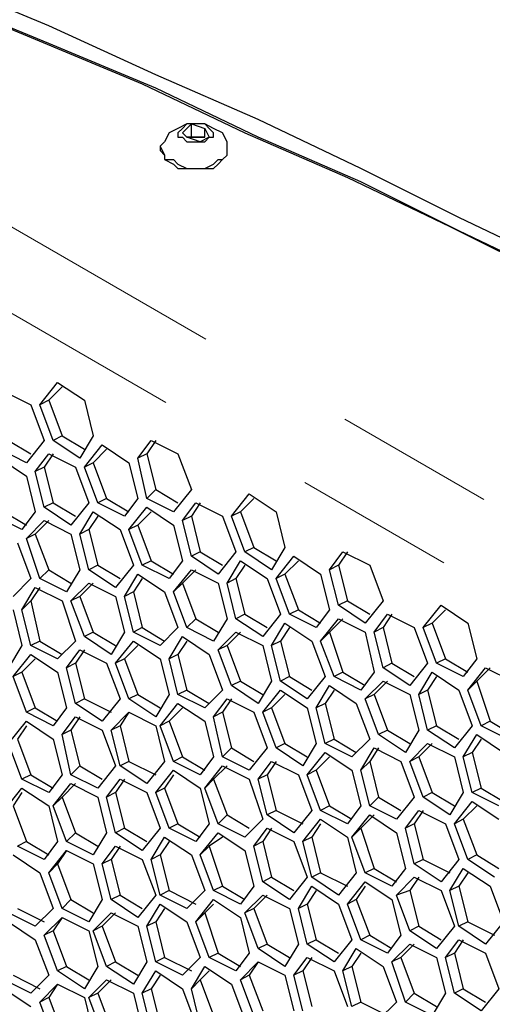
# Model space of a CAD drawing. Units: inches. Extents: x 11 to 403, y 11 to 287.
# Drawn here: x 313 to 316, y 85 to 92 of the extents above; entities that cross this region are included whole.
import ezdxf

# ---------------------------------------------------------------- set-up
doc = ezdxf.new("R2010")
doc.units = ezdxf.units.IN
doc.header["$MEASUREMENT"] = 0
doc.linetypes.add('AI-Linetype-12', pattern=[12.7, 6.35, -1.27, 1.27, -1.27, 1.27, -1.27])
doc.linetypes.add('AI-Linetype-14', pattern=[12.7, 6.35, -1.27, 1.27, -1.27, 1.27, -1.27])
doc.layers.add('Capa 1', color=7, linetype='Continuous')

msp = doc.modelspace()

# ---------------------------------------------------------------- linework, layer by layer
at = {"layer": 'Capa 1', "color": 7, "lineweight": 25, "true_color": 0xffffff}
for points in [[(328.0833, 82.5853), (327.5189, 83.0792), (326.9544, 83.6083), (326.39, 84.1022), (325.7903, 84.5961), (325.1906, 85.09), (324.5555, 85.5486), (323.9205, 86.0425), (323.2855, 86.5011), (322.6153, 86.9597), (321.945, 87.4183), (321.2394, 87.8769), (320.5339, 88.3003), (319.793, 88.7236), (319.0875, 89.1469), (318.3114, 89.5703), (317.5705, 89.9936), (316.7944, 90.3817), (315.983, 90.7697), (315.2069, 91.1578), (314.3955, 91.5458), (313.5842, 91.8986), (312.7375, 92.2867), (311.8908, 92.6394)], [(311.785, 92.5336), (312.6316, 92.1808), (313.4783, 91.8281), (314.2897, 91.44), (315.1011, 91.0872), (315.9125, 90.6992), (316.6886, 90.3111), (317.4647, 89.8878), (318.2408, 89.4997), (318.9816, 89.0764), (319.7225, 88.6531), (320.4281, 88.2297), (321.1336, 87.7711), (321.8392, 87.3125), (322.5094, 86.8539), (323.1797, 86.3953), (323.85, 85.9367), (324.485, 85.4781), (325.12, 84.9842), (325.7197, 84.4903), (326.3194, 83.9964), (326.8839, 83.5025), (327.4483, 83.0086), (327.9775, 82.4794)], [(328.0833, 82.4442), (327.5189, 82.9733), (326.9544, 83.4672), (326.39, 83.9611), (325.7903, 84.455), (325.1906, 84.9489), (324.5555, 85.4428), (323.9205, 85.9014), (323.2855, 86.3953), (322.6153, 86.8539), (321.945, 87.3125), (321.2394, 87.7358), (320.5339, 88.1944), (319.793, 88.6178), (319.0875, 89.0411), (318.3114, 89.4644), (317.5705, 89.8525), (316.7944, 90.2758), (315.983, 90.6639), (315.2069, 91.0519), (314.3955, 91.4047), (313.5842, 91.7928), (312.7375, 92.1455), (311.8908, 92.4983)], [(314.1486, 91.3694), (314.1133, 91.44), (314.0428, 91.4753), (313.9722, 91.5106), (313.9017, 91.5106), (313.8311, 91.5106), (313.7605, 91.4753), (313.69, 91.44), (313.6547, 91.3694)], [(313.7958, 91.4753), (313.7958, 91.4753), (313.7605, 91.44), (313.7605, 91.4047), (313.7958, 91.4047), (313.8311, 91.3694), (313.8664, 91.3694), (313.9369, 91.3694), (313.9722, 91.3694), (314.0075, 91.4047), (314.0428, 91.4047), (314.0428, 91.44), (314.0075, 91.4753), (313.9722, 91.5106), (313.9369, 91.5106), (313.9017, 91.5106), (313.8311, 91.5106), (313.7958, 91.4753)], [(313.7958, 91.44), (313.8664, 91.5106)], [(313.8664, 91.4047), (313.8664, 91.5106)], [(313.8664, 91.5106), (313.9722, 91.4753)], [(313.8311, 91.4047), (313.7958, 91.44)], [(313.8311, 91.4047), (313.8311, 91.4047)], [(313.8311, 91.4047), (313.8664, 91.4047)], [(313.8311, 91.4047), (313.8311, 91.4047)], [(313.9369, 91.4047), (313.9017, 91.4047), (313.8664, 91.4047), (313.8311, 91.4047)], [(313.9369, 91.3694), (313.8311, 91.4047)], [(313.8664, 91.4047), (313.9369, 91.4047)], [(313.9369, 91.4047), (313.9722, 91.4047)], [(313.9722, 91.4047), (313.9722, 91.4047), (313.9369, 91.4047)], [(314.0075, 91.4047), (313.9369, 91.3694)], [(313.9722, 91.4047), (313.9722, 91.4753)], [(313.9722, 91.4753), (314.0075, 91.4047)], [(313.6547, 91.3694), (313.6547, 91.3694), (313.6194, 91.3342), (313.6547, 91.2636), (313.6547, 91.2283), (313.7253, 91.2283), (313.7605, 91.1931), (313.8311, 91.1578), (313.9017, 91.1578), (313.9722, 91.1578), (314.0428, 91.1931), (314.0781, 91.2283), (314.1133, 91.2283), (314.1486, 91.2636), (314.1486, 91.3342), (314.1486, 91.3694)], [(313.6194, 91.3342), (313.6194, 91.2989)], [(314.1486, 91.2989), (314.1486, 91.3342)], [(313.6194, 91.2989), (313.6547, 91.2636), (313.6547, 91.2283), (313.7253, 91.1931), (313.7605, 91.1578), (313.8311, 91.1578), (313.9017, 91.1578), (313.9722, 91.1578), (314.0428, 91.1578), (314.0781, 91.1931), (314.1133, 91.2283), (314.1486, 91.2636), (314.1486, 91.2989)], [(312.6669, 89.2881), (312.808, 89.4644)], [(312.808, 89.4644), (313.0197, 89.3233)], [(312.3847, 89.3939), (312.5964, 89.2881)], [(312.8433, 89.4292), (312.7375, 89.3233)], [(312.7375, 89.3233), (312.6669, 89.2881)], [(312.7375, 89.3233), (312.8433, 89.0411)], [(313.0197, 89.3233), (313.0903, 89.0411)], [(312.5964, 89.2881), (312.7022, 89.0058)], [(312.7728, 89.0058), (312.6669, 89.2881)], [(312.42, 89.0058), (312.5964, 88.9)], [(312.7022, 89.0058), (312.5611, 88.8294)], [(312.8433, 89.0411), (312.7728, 89.0058)], [(312.9844, 88.8647), (312.7728, 89.0058)], [(312.8433, 89.0411), (313.0197, 88.9353)], [(313.0903, 89.0411), (312.9844, 88.8647)], [(313.443, 88.8647), (313.5489, 89.0058)], [(313.5842, 89.0058), (313.5136, 88.9)], [(313.5489, 89.0058), (313.7605, 88.9)], [(312.5611, 88.8294), (312.3494, 88.9353)], [(313.0197, 88.7942), (313.1608, 88.9706)], [(313.1961, 88.9353), (313.0903, 88.8294)], [(313.1608, 88.9706), (313.3725, 88.8294)], [(312.3494, 88.8647), (312.5611, 88.7236)], [(312.6316, 88.7589), (312.7375, 88.9)], [(312.7728, 88.9), (312.7022, 88.7942)], [(312.7375, 88.9), (312.9492, 88.7942)], [(313.0903, 88.8294), (313.0197, 88.7942)], [(313.0903, 88.8294), (313.1961, 88.5472)], [(313.3725, 88.8294), (313.443, 88.5472)], [(313.5136, 88.9), (313.443, 88.8647)], [(313.5136, 88.5472), (313.443, 88.8647)], [(313.5136, 88.9), (313.5842, 88.6178)], [(313.7605, 88.9), (313.8664, 88.6178)], [(312.7022, 88.7942), (312.6316, 88.7589)], [(312.7022, 88.4767), (312.6316, 88.7589)], [(312.7022, 88.7942), (312.7728, 88.5119)], [(312.9492, 88.7942), (313.055, 88.5119)], [(313.1255, 88.5119), (313.0197, 88.7942)], [(312.5611, 88.7236), (312.6316, 88.4414)], [(313.5842, 88.6178), (313.5136, 88.5472)], [(313.5842, 88.6178), (313.7605, 88.5119)], [(313.8664, 88.6178), (313.7253, 88.4414)], [(313.1961, 88.5472), (313.1255, 88.5119)], [(313.1961, 88.5472), (313.3725, 88.4414)], [(313.443, 88.5472), (313.3372, 88.4061)], [(313.7253, 88.4414), (313.5136, 88.5472)], [(314.1839, 88.4061), (314.325, 88.5825)], [(314.3603, 88.5472), (314.2544, 88.4414)], [(314.325, 88.5825), (314.5367, 88.4414)], [(312.3847, 88.4414), (312.5611, 88.3356)], [(312.6316, 88.4414), (312.5258, 88.3003)], [(312.7728, 88.5119), (312.7022, 88.4767)], [(312.9139, 88.3356), (312.7022, 88.4767)], [(312.7728, 88.5119), (312.9492, 88.4061)], [(313.055, 88.5119), (312.9139, 88.3356)], [(312.9844, 88.265), (313.0903, 88.4414)], [(313.0903, 88.4414), (313.3019, 88.3003)], [(313.3372, 88.4061), (313.1255, 88.5119)], [(313.3725, 88.3003), (313.5136, 88.4767)], [(313.5489, 88.4414), (313.443, 88.3356)], [(313.5136, 88.4767), (313.7253, 88.3356)], [(313.7958, 88.3708), (313.9017, 88.5119)], [(313.9369, 88.5119), (313.8664, 88.4061)], [(313.9017, 88.5119), (314.1133, 88.4061)], [(314.2544, 88.4414), (314.1839, 88.4061)], [(314.2544, 88.4414), (314.3603, 88.1592)], [(314.5367, 88.4414), (314.6072, 88.1592)], [(312.5258, 88.3003), (312.3142, 88.4061)], [(312.5611, 88.2297), (312.7022, 88.3708)], [(312.7375, 88.3708), (312.6316, 88.265)], [(312.7022, 88.3708), (312.9139, 88.265)], [(313.1255, 88.4061), (313.055, 88.3003)], [(313.8664, 88.4061), (313.7958, 88.3708)], [(313.8664, 88.0886), (313.7958, 88.3708)], [(313.8664, 88.4061), (313.9369, 88.1239)], [(314.1133, 88.4061), (314.2191, 88.1239)], [(314.2897, 88.1239), (314.1839, 88.4061)], [(313.055, 88.3003), (312.9844, 88.265)], [(313.055, 88.3003), (313.1255, 88.0181)], [(313.3019, 88.3003), (313.4078, 88.0181)], [(313.443, 88.3356), (313.3725, 88.3003)], [(313.4783, 88.0181), (313.3725, 88.3003)], [(313.443, 88.3356), (313.5489, 88.0533)], [(313.7253, 88.3356), (313.7958, 88.0533)], [(312.6316, 88.265), (312.5611, 88.2297)], [(312.6669, 87.9122), (312.5611, 88.2297)], [(312.6316, 88.265), (312.7375, 87.9828)], [(312.9139, 88.265), (312.9844, 87.9828)], [(313.055, 87.9828), (312.9844, 88.265)], [(312.4906, 88.1944), (312.5964, 87.9122)], [(314.3603, 88.1592), (314.2897, 88.1239)], [(314.3603, 88.1592), (314.5367, 88.0533)], [(314.6072, 88.1592), (314.5014, 87.9828)], [(313.5489, 88.0533), (313.4783, 88.0181)], [(313.5489, 88.0533), (313.7253, 87.9475)], [(313.7958, 88.0533), (313.69, 87.9122)], [(313.9369, 88.1239), (313.8664, 88.0886)], [(314.0781, 87.9475), (313.8664, 88.0886)], [(313.9369, 88.1239), (314.1133, 88.0181)], [(314.2191, 88.1239), (314.0781, 87.9475)], [(314.1486, 87.8769), (314.2544, 88.0533)], [(314.2544, 88.0533), (314.4661, 87.9122)], [(314.5014, 87.9828), (314.2897, 88.1239)], [(314.5367, 87.9122), (314.6778, 88.0886)], [(314.713, 88.0533), (314.6072, 87.9475)], [(314.6778, 88.0886), (314.8894, 87.9475)], [(314.96, 87.9828), (315.0658, 88.1239)], [(315.1011, 88.1239), (315.0305, 88.0181)], [(315.0658, 88.1239), (315.2775, 88.0181)], [(312.7375, 87.9828), (312.6669, 87.9122)], [(312.7375, 87.9828), (312.9139, 87.8769)], [(312.9844, 87.9828), (312.8786, 87.8064)], [(313.1255, 88.0181), (313.055, 87.9828)], [(313.2666, 87.8417), (313.055, 87.9828)], [(313.1255, 88.0181), (313.3019, 87.9122)], [(313.4078, 88.0181), (313.2666, 87.8417)], [(313.69, 87.9122), (313.4783, 88.0181)], [(313.7253, 87.8064), (313.8664, 87.9828)], [(313.9017, 87.9828), (313.7958, 87.8769)], [(313.8664, 87.9828), (314.0781, 87.8769)], [(314.2897, 88.0181), (314.2191, 87.9122)], [(315.0305, 88.0181), (314.96, 87.9828)], [(315.0305, 87.7006), (314.96, 87.9828)], [(315.0305, 88.0181), (315.1011, 87.7358)], [(315.2775, 88.0181), (315.3833, 87.7358)], [(312.5964, 87.9122), (312.4553, 87.7711)], [(312.8786, 87.8064), (312.6669, 87.9122)], [(313.3372, 87.7711), (313.443, 87.9475)], [(313.4783, 87.9122), (313.4078, 87.8064)], [(313.443, 87.9475), (313.6547, 87.8064)], [(314.2191, 87.9122), (314.1486, 87.8769)], [(314.2191, 87.9122), (314.2897, 87.63)], [(314.4661, 87.9122), (314.5719, 87.63)], [(314.6072, 87.9475), (314.5367, 87.9122)], [(314.6425, 87.63), (314.5367, 87.9122)], [(314.6072, 87.9475), (314.713, 87.6653)], [(314.8894, 87.9475), (314.96, 87.6653)], [(312.5258, 87.6653), (312.6316, 87.8417)], [(312.6669, 87.8417), (312.5964, 87.7358)], [(312.6316, 87.8417), (312.8433, 87.7358)], [(312.9139, 87.7358), (313.055, 87.8769)], [(313.0903, 87.8769), (312.9844, 87.7711)], [(313.055, 87.8769), (313.2666, 87.7711)], [(313.7958, 87.8769), (313.7253, 87.8064)], [(313.7958, 87.8769), (313.9017, 87.5947)], [(314.0781, 87.8769), (314.1486, 87.5947)], [(314.2191, 87.5947), (314.1486, 87.8769)], [(312.9844, 87.7711), (312.9139, 87.7358)], [(312.9844, 87.7711), (313.0903, 87.4889)], [(313.2666, 87.7711), (313.3372, 87.4889)], [(313.4078, 87.8064), (313.3372, 87.7711)], [(313.4078, 87.4889), (313.3372, 87.7711)], [(313.4078, 87.8064), (313.4783, 87.5242)], [(313.6547, 87.8064), (313.7605, 87.5242)], [(313.8311, 87.5242), (313.7253, 87.8064)], [(312.4553, 87.6653), (312.5258, 87.3831)], [(312.5964, 87.7358), (312.5258, 87.6653)], [(312.5964, 87.3831), (312.5258, 87.6653)], [(312.5964, 87.7358), (312.6669, 87.4183)], [(312.8433, 87.7358), (312.9492, 87.4183)], [(313.0197, 87.4536), (312.9139, 87.7358)], [(314.713, 87.6653), (314.6425, 87.63)], [(314.713, 87.6653), (314.8894, 87.5594)], [(314.96, 87.6653), (314.8541, 87.5242)], [(315.1011, 87.7358), (315.0305, 87.7006)], [(315.2422, 87.5594), (315.0305, 87.7006)], [(315.1011, 87.7358), (315.2775, 87.63)], [(315.3833, 87.7358), (315.2422, 87.5594)], [(315.7008, 87.5242), (315.8419, 87.7006)], [(315.8772, 87.6653), (315.7714, 87.5594)], [(315.8419, 87.7006), (316.0536, 87.5594)], [(313.9017, 87.5947), (313.8311, 87.5242)], [(313.9017, 87.5947), (314.0781, 87.4889)], [(314.1486, 87.5947), (314.0428, 87.4183)], [(314.2897, 87.63), (314.2191, 87.5947)], [(314.4308, 87.4536), (314.2191, 87.5947)], [(314.2897, 87.63), (314.4661, 87.5242)], [(314.5719, 87.63), (314.4308, 87.4536)], [(314.8541, 87.5242), (314.6425, 87.63)], [(314.8894, 87.4183), (315.0305, 87.5947)], [(315.0658, 87.5947), (314.96, 87.4889)], [(315.0305, 87.5947), (315.2422, 87.4889)], [(315.3128, 87.4889), (315.4186, 87.63)], [(315.4539, 87.63), (315.3833, 87.5242)], [(315.4186, 87.63), (315.6303, 87.5242)], [(313.4783, 87.5242), (313.4078, 87.4889)], [(313.4783, 87.5242), (313.6547, 87.4183)], [(313.7605, 87.5242), (313.6194, 87.3831)], [(314.0428, 87.4183), (313.8311, 87.5242)], [(314.5014, 87.3831), (314.6072, 87.5594)], [(314.6425, 87.5242), (314.5719, 87.4183)], [(314.6072, 87.5594), (314.8189, 87.4183)], [(315.3833, 87.5242), (315.3128, 87.4889)], [(315.3833, 87.5242), (315.4539, 87.2419)], [(315.6303, 87.5242), (315.7361, 87.2419)], [(315.7714, 87.5594), (315.7008, 87.5242)], [(315.8066, 87.2419), (315.7008, 87.5242)], [(315.7714, 87.5594), (315.8772, 87.2772)], [(316.0536, 87.5594), (316.1242, 87.2772)], [(313.0903, 87.4889), (313.0197, 87.4536)], [(313.2314, 87.3125), (313.0197, 87.4536)], [(313.0903, 87.4889), (313.2666, 87.3831)], [(313.3372, 87.4889), (313.2314, 87.3125)], [(313.6194, 87.3831), (313.4078, 87.4889)], [(313.69, 87.2772), (313.7958, 87.4536)], [(313.7958, 87.4536), (314.0075, 87.3125)], [(314.0781, 87.3478), (314.2191, 87.4889)], [(314.2544, 87.4889), (314.1486, 87.3831)], [(314.2191, 87.4889), (314.4308, 87.3831)], [(314.96, 87.4889), (314.8894, 87.4183)], [(314.96, 87.4889), (315.0658, 87.1714)], [(315.2422, 87.4889), (315.3128, 87.1714)], [(315.3833, 87.2067), (315.3128, 87.4889)], [(312.5258, 87.3831), (312.42, 87.2067)], [(312.6669, 87.4183), (312.5964, 87.3831)], [(312.808, 87.2772), (312.5964, 87.3831)], [(312.6669, 87.4183), (312.8433, 87.3125)], [(312.9492, 87.4183), (312.808, 87.2772)], [(313.2666, 87.2419), (313.4078, 87.4183)], [(313.443, 87.3831), (313.3372, 87.2772)], [(313.4078, 87.4183), (313.6194, 87.2772)], [(313.8311, 87.4183), (313.7605, 87.3125)], [(314.1486, 87.3831), (314.0781, 87.3478)], [(314.1486, 87.3831), (314.2544, 87.1008)], [(314.4308, 87.3831), (314.5014, 87.1008)], [(314.5719, 87.4183), (314.5014, 87.3831)], [(314.5719, 87.1008), (314.5014, 87.3831)], [(314.5719, 87.4183), (314.6425, 87.1361)], [(314.8189, 87.4183), (314.9247, 87.1361)], [(314.9953, 87.1361), (314.8894, 87.4183)], [(312.4553, 87.1361), (312.5964, 87.3125)], [(312.6316, 87.2772), (312.5258, 87.1714)], [(312.5964, 87.3125), (312.808, 87.1714)], [(312.8786, 87.2067), (312.9844, 87.3478)], [(313.0197, 87.3478), (312.9492, 87.2419)], [(312.9844, 87.3478), (313.1961, 87.2419)], [(313.3372, 87.2772), (313.2666, 87.2419)], [(313.3372, 87.2772), (313.443, 86.995)], [(313.6194, 87.2772), (313.69, 86.995)], [(313.7605, 87.3125), (313.69, 87.2772)], [(313.7605, 86.995), (313.69, 87.2772)], [(313.7605, 87.3125), (313.8311, 87.0303)], [(314.0075, 87.3125), (314.1133, 87.0303)], [(314.1839, 87.0656), (314.0781, 87.3478)], [(315.8772, 87.2772), (315.8066, 87.2419)], [(315.8772, 87.2772), (316.0536, 87.1714)], [(316.1242, 87.2772), (316.0183, 87.1361)], [(312.9492, 87.2419), (312.8786, 87.2067)], [(312.9492, 86.9244), (312.8786, 87.2067)], [(312.9492, 87.2419), (313.0197, 86.9597)], [(313.1961, 87.2419), (313.3019, 86.9597)], [(313.3725, 86.9597), (313.2666, 87.2419)], [(315.4539, 87.2419), (315.3833, 87.2067)], [(315.595, 87.0656), (315.3833, 87.2067)], [(315.4539, 87.2419), (315.6303, 87.1361)], [(315.7361, 87.2419), (315.595, 87.0656)], [(316.0183, 87.1361), (315.8066, 87.2419)], [(316.0536, 87.0303), (316.1947, 87.2067)], [(316.23, 87.2067), (316.1242, 87.1008)], [(316.1947, 87.2067), (316.4064, 87.1008)], [(312.5258, 87.1714), (312.4553, 87.1361)], [(312.5611, 86.8539), (312.4553, 87.1361)], [(312.5258, 87.1714), (312.6316, 86.8892)], [(312.808, 87.1714), (312.8786, 86.8892)], [(314.6425, 87.1361), (314.5719, 87.1008)], [(314.6425, 87.1361), (314.8189, 87.0303)], [(314.9247, 87.1361), (314.7836, 86.9597)], [(315.0658, 87.1714), (314.9953, 87.1361)], [(315.2069, 87.0303), (314.9953, 87.1361)], [(315.0658, 87.1714), (315.2422, 87.0656)], [(315.3128, 87.1714), (315.2069, 87.0303)], [(315.6656, 86.995), (315.7714, 87.1714)], [(315.8066, 87.1361), (315.7361, 87.0303)], [(315.7714, 87.1714), (315.983, 87.0303)], [(314.2544, 87.1008), (314.1839, 87.0656)], [(314.3955, 86.9244), (314.1839, 87.0656)], [(314.2544, 87.1008), (314.4308, 86.995)], [(314.5014, 87.1008), (314.3955, 86.9244)], [(314.7836, 86.9597), (314.5719, 87.1008)], [(314.8541, 86.8892), (314.96, 87.0656)], [(314.96, 87.0656), (315.1717, 86.9244)], [(315.2422, 86.9597), (315.3833, 87.1008)], [(315.4186, 87.1008), (315.3128, 86.995)], [(315.3833, 87.1008), (315.595, 86.995)], [(316.1242, 87.1008), (316.0536, 87.0303)], [(316.1242, 87.1008), (316.23, 86.7833)], [(313.0197, 86.9597), (312.9492, 86.9244)], [(313.0197, 86.9597), (313.2314, 86.8539)], [(313.3019, 86.9597), (313.1608, 86.7833)], [(313.443, 86.995), (313.3725, 86.9597)], [(313.5842, 86.8186), (313.3725, 86.9597)], [(313.443, 86.995), (313.6194, 86.8892)], [(313.69, 86.995), (313.5842, 86.8186)], [(313.8311, 87.0303), (313.7605, 86.995)], [(313.9722, 86.8892), (313.7605, 86.995)], [(313.8311, 87.0303), (314.0075, 86.9244)], [(314.1133, 87.0303), (313.9722, 86.8892)], [(314.0428, 86.8186), (314.1486, 86.9597)], [(314.1839, 86.9597), (314.1133, 86.8539)], [(314.1486, 86.9597), (314.3603, 86.8539)], [(314.4308, 86.8539), (314.5719, 87.0303)], [(314.6072, 86.995), (314.5014, 86.8892)], [(314.5719, 87.0303), (314.7836, 86.8892)], [(314.9953, 87.0303), (314.9247, 86.9244)], [(315.3128, 86.995), (315.2422, 86.9597)], [(315.348, 86.6775), (315.2422, 86.9597)], [(315.3128, 86.995), (315.4186, 86.7128)], [(315.595, 86.995), (315.6656, 86.7128)], [(315.7361, 87.0303), (315.6656, 86.995)], [(315.7361, 86.7128), (315.6656, 86.995)], [(315.7361, 87.0303), (315.8066, 86.7481)], [(315.983, 87.0303), (316.0889, 86.7481)], [(316.1594, 86.7481), (316.0536, 87.0303)], [(312.6316, 86.8892), (312.5611, 86.8539)], [(312.6316, 86.8892), (312.808, 86.7833)], [(312.8786, 86.8892), (312.7728, 86.7481)], [(313.1608, 86.7833), (312.9492, 86.9244)], [(313.6194, 86.7481), (313.7605, 86.9244)], [(313.7958, 86.8892), (313.69, 86.7833)], [(313.7605, 86.9244), (313.9722, 86.7833)], [(314.5014, 86.8892), (314.4308, 86.8539)], [(314.5014, 86.8892), (314.6072, 86.6069)], [(314.7836, 86.8892), (314.8541, 86.6069)], [(314.9247, 86.9244), (314.8541, 86.8892)], [(314.9247, 86.6069), (314.8541, 86.8892)], [(314.9247, 86.9244), (314.9953, 86.6422)], [(315.1717, 86.9244), (315.2775, 86.6422)], [(312.7728, 86.7481), (312.5611, 86.8539)], [(312.8433, 86.6775), (312.9492, 86.8186)], [(312.9844, 86.8186), (312.9139, 86.7128)], [(312.9492, 86.8186), (313.1608, 86.7128)], [(313.2314, 86.7128), (313.3725, 86.8539)], [(313.3725, 86.8539), (313.3019, 86.7481)], [(313.3725, 86.8539), (313.5842, 86.7481)], [(314.1133, 86.8539), (314.0428, 86.8186)], [(314.1133, 86.5011), (314.0428, 86.8186)], [(314.1133, 86.8539), (314.1839, 86.5717)], [(314.3603, 86.8539), (314.4661, 86.5717)], [(314.5367, 86.5717), (314.4308, 86.8539)], [(312.42, 86.6069), (312.5611, 86.7833)], [(312.5611, 86.7481), (312.4906, 86.6422)], [(312.5611, 86.7833), (312.7728, 86.6422)], [(313.3019, 86.7481), (313.2314, 86.7128)], [(313.3019, 86.7481), (313.3725, 86.4658)], [(313.5842, 86.7481), (313.6547, 86.4658)], [(313.69, 86.7833), (313.6194, 86.7481)], [(313.7253, 86.4658), (313.6194, 86.7481)], [(313.69, 86.7833), (313.7958, 86.5011)], [(313.9722, 86.7833), (314.0428, 86.5011)], [(315.8066, 86.7481), (315.7361, 86.7128)], [(315.8066, 86.7481), (315.983, 86.6422)], [(316.0889, 86.7481), (315.9478, 86.5717)], [(316.23, 86.7833), (316.1594, 86.7481)], [(316.3711, 86.6422), (316.1594, 86.7481)], [(316.23, 86.7833), (316.4064, 86.6775)], [(312.9139, 86.7128), (312.8433, 86.6775)], [(312.9139, 86.36), (312.8433, 86.6775)], [(312.9139, 86.7128), (312.9844, 86.4306)], [(313.1608, 86.7128), (313.2666, 86.4306)], [(313.3019, 86.4306), (313.2314, 86.7128)], [(315.4186, 86.7128), (315.348, 86.6775)], [(315.5597, 86.5364), (315.348, 86.6775)], [(315.4186, 86.7128), (315.595, 86.6069)], [(315.6656, 86.7128), (315.5597, 86.5364)], [(315.9478, 86.5717), (315.7361, 86.7128)], [(316.0183, 86.5011), (316.1242, 86.6775)], [(316.1242, 86.6775), (316.3358, 86.5364)], [(312.5258, 86.3247), (312.42, 86.6069)], [(312.4906, 86.6422), (312.5964, 86.36)], [(312.7728, 86.6422), (312.8433, 86.36)], [(314.1839, 86.5717), (314.1133, 86.5011)], [(314.1839, 86.5717), (314.3603, 86.4658)], [(314.4661, 86.5717), (314.325, 86.3953)], [(314.6072, 86.6069), (314.5367, 86.5717)], [(314.7483, 86.4306), (314.5367, 86.5717)], [(314.6072, 86.6069), (314.7836, 86.5011)], [(314.8541, 86.6069), (314.7483, 86.4306)], [(314.9953, 86.6422), (314.9247, 86.6069)], [(315.1364, 86.5011), (314.9247, 86.6069)], [(314.9953, 86.6422), (315.1717, 86.5364)], [(315.2775, 86.6422), (315.1364, 86.5011)], [(315.2069, 86.3953), (315.3128, 86.5717)], [(315.348, 86.5717), (315.2775, 86.4658)], [(315.3128, 86.5717), (315.5244, 86.4658)], [(315.595, 86.4658), (315.7361, 86.6069)], [(315.7714, 86.6069), (315.6656, 86.5011)], [(315.7361, 86.6069), (315.9478, 86.5011)], [(316.1594, 86.6422), (316.0889, 86.5364)], [(313.7958, 86.5011), (313.7253, 86.4658)], [(313.7958, 86.5011), (313.9722, 86.3953)], [(314.0428, 86.5011), (313.9369, 86.36)], [(314.325, 86.3953), (314.1133, 86.5011)], [(314.7836, 86.36), (314.9247, 86.5364)], [(314.96, 86.5011), (314.8541, 86.3953)], [(314.9247, 86.5364), (315.1364, 86.3953)], [(315.6656, 86.5011), (315.595, 86.4658)], [(315.6656, 86.5011), (315.7714, 86.2189)], [(315.9478, 86.5011), (316.0183, 86.2189)], [(316.0889, 86.5364), (316.0183, 86.5011)], [(316.0889, 86.2189), (316.0183, 86.5011)], [(316.0889, 86.5364), (316.1594, 86.2542)], [(312.9844, 86.4306), (312.9139, 86.36)], [(312.9844, 86.4306), (313.1608, 86.3247)], [(313.2666, 86.4306), (313.1255, 86.2542)], [(313.3725, 86.4658), (313.3019, 86.4306)], [(313.5136, 86.2894), (313.3019, 86.4306)], [(313.3725, 86.4658), (313.5842, 86.36)], [(313.6547, 86.4658), (313.5136, 86.2894)], [(313.9369, 86.36), (313.7253, 86.4658)], [(313.9722, 86.2542), (314.1133, 86.4306)], [(314.1486, 86.4306), (314.0428, 86.3247)], [(314.1133, 86.4306), (314.325, 86.3247)], [(314.3955, 86.3247), (314.5014, 86.4658)], [(314.5367, 86.4658), (314.4661, 86.36)], [(314.5014, 86.4658), (314.713, 86.36)], [(315.2775, 86.4658), (315.2069, 86.3953)], [(315.2775, 86.4658), (315.348, 86.1836)], [(315.5244, 86.4658), (315.6303, 86.1836)], [(315.7008, 86.1836), (315.595, 86.4658)], [(312.5964, 86.36), (312.5258, 86.3247)], [(312.5964, 86.36), (312.7728, 86.2542)], [(312.8433, 86.36), (312.7375, 86.2189)], [(313.1255, 86.2542), (312.9139, 86.36)], [(313.5842, 86.2189), (313.7253, 86.3953)], [(313.7253, 86.36), (313.6547, 86.2542)], [(313.7253, 86.3953), (313.9369, 86.2542)], [(314.4661, 86.36), (314.3955, 86.3247)], [(314.4661, 86.36), (314.5367, 86.0778)], [(314.713, 86.36), (314.8189, 86.0778)], [(314.8541, 86.3953), (314.7836, 86.36)], [(314.8894, 86.0778), (314.7836, 86.36)], [(314.8541, 86.3953), (314.96, 86.1131)], [(315.1364, 86.3953), (315.2069, 86.1131)], [(315.2775, 86.1131), (315.2069, 86.3953)], [(312.7375, 86.2189), (312.5258, 86.3247)], [(312.7728, 86.1131), (312.9139, 86.2894)], [(312.9492, 86.2894), (312.8433, 86.1836)], [(312.9139, 86.2894), (313.1255, 86.1836)], [(313.1961, 86.1836), (313.3019, 86.3247)], [(313.3372, 86.3247), (313.2666, 86.2189)], [(313.3019, 86.3247), (313.5136, 86.2189)], [(314.0428, 86.3247), (313.9722, 86.2542)], [(314.0428, 86.3247), (314.1486, 86.0425)], [(314.325, 86.3247), (314.4308, 86.0072)], [(314.4661, 86.0425), (314.3955, 86.3247)], [(312.3847, 86.0778), (312.5258, 86.2542)], [(312.5258, 86.2189), (312.4553, 86.1131)], [(312.5258, 86.2542), (312.7375, 86.1131)], [(312.8433, 86.1836), (312.7728, 86.1131)], [(312.8433, 86.1836), (312.9492, 85.9014)], [(313.1255, 86.1836), (313.1961, 85.9014)], [(313.2666, 86.2189), (313.1961, 86.1836)], [(313.2666, 85.9014), (313.1961, 86.1836)], [(313.2666, 86.2189), (313.3372, 85.9367)], [(313.5136, 86.2189), (313.6194, 85.9367)], [(313.6547, 86.2542), (313.5842, 86.2189)], [(313.69, 85.9367), (313.5842, 86.2189)], [(313.6547, 86.2542), (313.7605, 85.9719)], [(313.9369, 86.2542), (314.0075, 85.9719)], [(314.0781, 85.9719), (313.9722, 86.2542)], [(315.348, 86.1836), (315.2775, 86.1131)], [(315.348, 86.1836), (315.5244, 86.0778)], [(315.6303, 86.1836), (315.4892, 86.0072)], [(315.7714, 86.2189), (315.7008, 86.1836)], [(315.9125, 86.0425), (315.7008, 86.1836)], [(315.7714, 86.2189), (315.9478, 86.1131)], [(316.0183, 86.2189), (315.9125, 86.0425)], [(316.1594, 86.2542), (316.0889, 86.2189)], [(316.3005, 86.1131), (316.0889, 86.2189)], [(316.1594, 86.2542), (316.3358, 86.1483)], [(312.4553, 86.1131), (312.5611, 85.8308)], [(312.7375, 86.1131), (312.808, 85.8308)], [(312.8786, 85.8308), (312.7728, 86.1131)], [(314.96, 86.1131), (314.8894, 86.0778)], [(314.96, 86.1131), (315.1364, 86.0072)], [(315.2069, 86.1131), (315.1011, 85.9719)], [(315.4892, 86.0072), (315.2775, 86.1131)], [(315.9478, 85.9719), (316.0889, 86.1483)], [(316.1242, 86.1131), (316.0183, 86.0072)], [(316.0889, 86.1483), (316.3005, 86.0072)], [(314.1486, 86.0425), (314.0781, 85.9719)], [(314.1486, 86.0425), (314.325, 85.9367)], [(314.5367, 86.0778), (314.4661, 86.0425)], [(314.6778, 85.9014), (314.4661, 86.0425)], [(314.5367, 86.0778), (314.7483, 85.9719)], [(314.8189, 86.0778), (314.6778, 85.9014)], [(315.1011, 85.9719), (314.8894, 86.0778)], [(315.1364, 85.8661), (315.2775, 86.0425)], [(315.3128, 86.0425), (315.2069, 85.9367)], [(315.2775, 86.0425), (315.4892, 85.9014)], [(315.5597, 85.9367), (315.6656, 86.0778)], [(315.7008, 86.0778), (315.6303, 85.9719)], [(315.6656, 86.0778), (315.8772, 85.9719)], [(313.7605, 85.9719), (313.69, 85.9367)], [(313.7605, 85.9719), (313.9369, 85.8661)], [(314.0075, 85.9719), (313.9017, 85.8308)], [(314.2897, 85.8661), (314.0781, 85.9719)], [(314.4308, 86.0072), (314.2897, 85.8661)], [(314.7483, 85.8308), (314.8894, 86.0072)], [(314.8894, 85.9719), (314.8189, 85.8661)], [(314.8894, 86.0072), (315.1011, 85.8661)], [(315.6303, 85.9719), (315.5597, 85.9367)], [(315.6303, 85.9719), (315.7008, 85.6897)], [(315.8772, 85.9719), (315.983, 85.6897)], [(316.0183, 86.0072), (315.9478, 85.9719)], [(316.0536, 85.6897), (315.9478, 85.9719)], [(316.0183, 86.0072), (316.1242, 85.725)], [(312.9492, 85.9014), (312.8786, 85.8308)], [(312.9492, 85.9014), (313.1255, 85.7956)], [(313.1961, 85.9014), (313.0903, 85.725)], [(313.3372, 85.9367), (313.2666, 85.9014)], [(313.4783, 85.7603), (313.2666, 85.9014)], [(313.3372, 85.9367), (313.5136, 85.8308)], [(313.6194, 85.9367), (313.4783, 85.7603)], [(313.9017, 85.8308), (313.69, 85.9367)], [(313.9369, 85.725), (314.0781, 85.9014)], [(314.0781, 85.9014), (314.2897, 85.7603)], [(314.3603, 85.7956), (314.4661, 85.9367)], [(314.5014, 85.9367), (314.4308, 85.8308)], [(314.4661, 85.9367), (314.6778, 85.8308)], [(315.2069, 85.9367), (315.1364, 85.8661)], [(315.2069, 85.9367), (315.3128, 85.6192)], [(315.4892, 85.9014), (315.5597, 85.6192)], [(315.6303, 85.6544), (315.5597, 85.9367)], [(312.5611, 85.8308), (312.4906, 85.7956)], [(312.7022, 85.6897), (312.4906, 85.7956)], [(312.5611, 85.8308), (312.7375, 85.725)], [(312.808, 85.8308), (312.7022, 85.6897)], [(313.0903, 85.725), (312.8786, 85.8308)], [(313.1608, 85.6544), (313.2666, 85.7956)], [(313.3019, 85.7956), (313.2314, 85.6897)], [(313.2666, 85.7956), (313.4783, 85.6897)], [(313.5489, 85.6897), (313.6547, 85.8661)], [(313.69, 85.8308), (313.6194, 85.725)], [(313.6547, 85.8661), (313.8664, 85.725)], [(314.0075, 85.7956), (313.9369, 85.725)], [(314.1133, 85.8661), (314.0075, 85.7956)], [(314.0075, 85.7956), (314.1133, 85.4781)], [(314.4308, 85.8308), (314.3603, 85.7956)], [(314.4308, 85.5133), (314.3603, 85.7956)], [(314.4308, 85.8308), (314.5014, 85.5486)], [(314.6778, 85.8308), (314.7836, 85.5486)], [(314.8189, 85.8661), (314.7483, 85.8308)], [(314.8189, 85.5486), (314.7483, 85.8308)], [(314.8189, 85.8661), (314.8894, 85.5839)], [(315.1011, 85.8661), (315.1717, 85.5839)], [(315.2422, 85.5839), (315.1364, 85.8661)], [(312.4553, 85.725), (312.6669, 85.5839)], [(312.7375, 85.5839), (312.8786, 85.7603)], [(312.8786, 85.7603), (312.808, 85.6544)], [(312.8786, 85.7603), (313.0903, 85.6544)], [(313.6194, 85.725), (313.5489, 85.6897)], [(313.6194, 85.725), (313.69, 85.4428)], [(313.8664, 85.725), (313.9722, 85.4428)], [(314.0428, 85.4428), (313.9369, 85.725)], [(314.2897, 85.7603), (314.3603, 85.4781)], [(316.1242, 85.725), (316.0536, 85.6897)], [(316.1242, 85.725), (316.3005, 85.6192)], [(312.808, 85.6544), (312.7375, 85.5839)], [(312.808, 85.6544), (312.9139, 85.3722)], [(313.0903, 85.6544), (313.1608, 85.3722)], [(313.2314, 85.6897), (313.1608, 85.6544)], [(313.2314, 85.3722), (313.1608, 85.6544)], [(313.2314, 85.6897), (313.3019, 85.4075)], [(313.4783, 85.6897), (313.5842, 85.4075)], [(313.6194, 85.4075), (313.5489, 85.6897)], [(315.7008, 85.6897), (315.6303, 85.6544)], [(315.8419, 85.5133), (315.6303, 85.6544)], [(315.7008, 85.6897), (315.9125, 85.5839)], [(315.983, 85.6897), (315.8419, 85.5133)], [(316.2653, 85.5486), (316.0536, 85.6897)], [(312.6669, 85.5839), (312.7728, 85.3017)], [(312.8433, 85.3017), (312.7375, 85.5839)], [(314.8894, 85.5839), (314.8189, 85.5486)], [(314.8894, 85.5839), (315.1011, 85.4781)], [(315.1717, 85.5839), (315.0305, 85.4075)], [(315.3128, 85.6192), (315.2422, 85.5839)], [(315.4539, 85.4781), (315.2422, 85.5839)], [(315.3128, 85.6192), (315.4892, 85.5133)], [(315.5597, 85.6192), (315.4539, 85.4781)], [(315.9125, 85.4428), (316.0183, 85.6192)], [(316.0536, 85.5839), (315.983, 85.4781)], [(316.0183, 85.6192), (316.23, 85.4781)], [(314.1133, 85.4781), (314.0428, 85.4428)], [(314.1133, 85.4781), (314.2897, 85.3722)], [(314.3603, 85.4781), (314.2544, 85.3369)], [(314.5014, 85.5486), (314.4308, 85.5133)], [(314.6425, 85.3722), (314.4308, 85.5133)], [(314.5014, 85.5486), (314.6778, 85.4428)], [(314.7836, 85.5486), (314.6425, 85.3722)], [(314.713, 85.3017), (314.8189, 85.4781)], [(315.0305, 85.4075), (314.8189, 85.5486)], [(314.8189, 85.4781), (315.0305, 85.3369)], [(315.1011, 85.3369), (315.2422, 85.5133)], [(315.2422, 85.4781), (315.1717, 85.3722)], [(315.2422, 85.5133), (315.4539, 85.3722)], [(315.4892, 85.4075), (315.6303, 85.5486)], [(315.6656, 85.5486), (315.595, 85.4428)], [(315.6303, 85.5486), (315.8419, 85.4428)], [(315.983, 85.4781), (315.9125, 85.4428)], [(315.983, 85.4781), (316.0536, 85.1958)], [(316.23, 85.4781), (316.3358, 85.1958)], [(313.3019, 85.4075), (313.2314, 85.3722)], [(313.3019, 85.4075), (313.4783, 85.3017)], [(313.5842, 85.4075), (313.443, 85.2311)], [(313.69, 85.4428), (313.6194, 85.4075)], [(313.8311, 85.3017), (313.6194, 85.4075)], [(313.69, 85.4428), (313.9017, 85.3369)], [(313.9722, 85.4428), (313.8311, 85.3017)], [(314.2544, 85.3369), (314.0428, 85.4428)], [(314.2897, 85.2664), (314.4308, 85.4075)], [(314.4661, 85.4075), (314.3603, 85.3017)], [(314.4308, 85.4075), (314.6425, 85.3017)], [(314.8541, 85.4428), (314.7836, 85.3369)], [(315.595, 85.4428), (315.4892, 85.4075)], [(315.595, 85.1253), (315.4892, 85.4075)], [(315.595, 85.4428), (315.6656, 85.1606)], [(315.8419, 85.4428), (315.9478, 85.1606)], [(315.983, 85.1606), (315.9125, 85.4428)], [(312.9139, 85.3722), (312.8433, 85.3017)], [(312.9139, 85.3722), (313.0903, 85.2664)], [(313.1608, 85.3722), (313.055, 85.1958)], [(313.443, 85.2311), (313.2314, 85.3722)], [(313.5136, 85.1606), (313.6194, 85.3369)], [(313.6194, 85.3369), (313.8311, 85.1958)], [(313.9017, 85.1958), (314.0428, 85.3722)], [(314.0428, 85.3369), (313.9722, 85.2664)], [(314.0428, 85.3722), (314.2544, 85.2311)], [(314.7836, 85.3369), (314.713, 85.3017)], [(314.7836, 85.3369), (314.8541, 85.0547)], [(315.0305, 85.3369), (315.1364, 85.0547)], [(315.1717, 85.3722), (315.1011, 85.3369)], [(315.2069, 85.0547), (315.1011, 85.3369)], [(315.1717, 85.3722), (315.2775, 85.09)], [(315.4539, 85.3722), (315.5244, 85.09)], [(312.6316, 85.1606), (312.42, 85.2664)], [(312.4906, 85.3017), (312.7022, 85.1958)], [(312.7728, 85.3017), (312.6316, 85.1606)], [(313.055, 85.1958), (312.8433, 85.3017)], [(313.0903, 85.1253), (313.2314, 85.2664)], [(313.2666, 85.2664), (313.1608, 85.1606)], [(313.2314, 85.2664), (313.443, 85.1606)], [(313.6547, 85.3017), (313.5842, 85.1958)], [(313.9722, 85.2664), (313.9017, 85.1958)], [(313.9722, 85.2664), (314.0781, 84.9489)], [(314.3603, 85.3017), (314.2897, 85.2664)], [(314.3955, 84.9842), (314.2897, 85.2664)], [(314.3603, 85.3017), (314.4661, 85.0194)], [(314.6425, 85.3017), (314.713, 85.0194)], [(314.7836, 85.0194), (314.713, 85.3017)], [(312.42, 85.1958), (312.6316, 85.0547)], [(312.7022, 85.09), (312.8433, 85.2311)], [(312.8433, 85.2311), (312.7728, 85.1253)], [(312.8433, 85.2311), (313.055, 85.1253)], [(313.5842, 85.1958), (313.5136, 85.1606)], [(313.5842, 85.1958), (313.6547, 84.9136)], [(313.8311, 85.1958), (313.9369, 84.9136)], [(314.0075, 84.9136), (313.9017, 85.1958)], [(314.2544, 85.2311), (314.325, 84.9489)], [(316.0536, 85.1958), (315.983, 85.1606)], [(316.0536, 85.1958), (316.2653, 85.09)], [(316.3358, 85.1958), (316.1947, 85.0194)], [(312.7728, 85.1253), (312.7022, 85.09)], [(312.808, 84.8078), (312.7022, 85.09)], [(312.7728, 85.1253), (312.8786, 84.8431)], [(313.055, 85.1253), (313.1255, 84.8431)], [(313.1608, 85.1606), (313.0903, 85.1253)], [(313.1961, 84.8431), (313.0903, 85.1253)], [(313.1608, 85.1606), (313.2666, 84.8783)], [(313.443, 85.1606), (313.5136, 84.8783)], [(313.5842, 84.8783), (313.5136, 85.1606)], [(315.2775, 85.09), (315.2069, 85.0547)], [(315.2775, 85.09), (315.4539, 84.9842)], [(315.5244, 85.09), (315.4186, 84.9489)], [(315.6656, 85.1606), (315.595, 85.1253)], [(315.8066, 84.9842), (315.595, 85.1253)], [(315.6656, 85.1606), (315.8419, 85.0547)], [(315.9478, 85.1606), (315.8066, 84.9842)], [(316.1947, 85.0194), (315.983, 85.1606)], [(312.6316, 85.0547), (312.7375, 84.7725)], [(314.4661, 85.0194), (314.3955, 84.9842)], [(314.4661, 85.0194), (314.6425, 84.9136)], [(314.713, 85.0194), (314.6072, 84.8431)], [(314.8541, 85.0547), (314.7836, 85.0194)], [(314.9953, 84.8783), (314.7836, 85.0194)], [(314.8541, 85.0547), (315.0305, 84.9489)], [(315.1364, 85.0547), (314.9953, 84.8783)], [(315.4186, 84.9489), (315.2069, 85.0547)], [(315.4539, 84.8783), (315.595, 85.0194)], [(315.6303, 85.0194), (315.5244, 84.9136)], [(315.595, 85.0194), (315.8066, 84.9136)], [(315.8772, 84.9136), (315.983, 85.0547)], [(316.0183, 85.0547), (315.9478, 84.9489)], [(315.983, 85.0547), (316.1947, 84.9489)], [(314.0781, 84.9489), (314.0075, 84.9136)], [(314.0781, 84.9489), (314.2544, 84.8431)], [(314.325, 84.9489), (314.2191, 84.8078)], [(314.6072, 84.8431), (314.3955, 84.9842)], [(315.0658, 84.8078), (315.1717, 84.9842)], [(315.2069, 84.9489), (315.1364, 84.8431)], [(315.1717, 84.9842), (315.3833, 84.8431)], [(315.9478, 84.9489), (315.8772, 84.9136)], [(315.9478, 84.9489), (316.0183, 84.6667)], [(316.1947, 84.9489), (316.3005, 84.6667)], [(313.2666, 84.8783), (313.1961, 84.8431)], [(313.2666, 84.8783), (313.443, 84.7725)], [(313.5136, 84.8783), (313.4078, 84.7019)], [(313.6547, 84.9136), (313.5842, 84.8783)], [(313.7958, 84.7725), (313.5842, 84.8783)], [(313.6547, 84.9136), (313.8664, 84.8078)], [(313.9369, 84.9136), (313.7958, 84.7725)], [(314.2191, 84.8078), (314.0075, 84.9136)], [(314.2544, 84.7372), (314.3955, 84.8783)], [(314.3955, 84.8783), (314.325, 84.7725)], [(314.3955, 84.8783), (314.6072, 84.7725)], [(314.6778, 84.7725), (314.7836, 84.9136)], [(314.8189, 84.9136), (314.7483, 84.8078)], [(314.7836, 84.9136), (314.9953, 84.8078)], [(315.5244, 84.9136), (315.4539, 84.8783)], [(315.5597, 84.5608), (315.4539, 84.8783)], [(315.5244, 84.9136), (315.6303, 84.6314)], [(315.8066, 84.9136), (315.8772, 84.6314)], [(315.9478, 84.6314), (315.8772, 84.9136)], [(312.8786, 84.8431), (312.808, 84.8078)], [(313.0197, 84.6667), (312.808, 84.8078)], [(312.8786, 84.8431), (313.055, 84.7372)], [(313.1255, 84.8431), (313.0197, 84.6667)], [(313.4078, 84.7019), (313.1961, 84.8431)], [(313.4783, 84.6314), (313.5842, 84.8078)], [(313.5842, 84.8078), (313.7958, 84.6667)], [(313.8664, 84.6667), (313.9722, 84.8431)], [(314.0075, 84.8078), (313.9369, 84.7372)], [(313.9722, 84.8431), (314.1839, 84.7019)], [(314.7483, 84.8078), (314.6778, 84.7725)], [(314.7483, 84.8078), (314.8189, 84.5256)], [(314.9953, 84.8078), (315.1011, 84.5256)], [(315.1364, 84.8431), (315.0658, 84.8078)], [(315.1364, 84.5256), (315.0658, 84.8078)], [(315.1364, 84.8431), (315.2069, 84.5608)], [(315.3833, 84.8431), (315.4892, 84.5608)], [(312.5964, 84.6314), (312.3847, 84.7372)], [(312.4553, 84.7725), (312.6669, 84.6667)], [(312.7375, 84.7725), (312.5964, 84.6314)], [(312.6669, 84.5608), (312.808, 84.7019)], [(312.808, 84.7019), (312.7375, 84.5961)], [(312.808, 84.7019), (313.0197, 84.5961)], [(313.055, 84.5961), (313.1961, 84.7372)], [(313.2314, 84.7372), (313.1255, 84.6314)], [(313.1961, 84.7372), (313.4078, 84.6314)], [(313.6194, 84.7725), (313.5489, 84.6667)], [(313.9369, 84.7372), (313.8664, 84.6667)], [(313.9369, 84.7372), (314.0428, 84.455)], [(314.1839, 84.7019), (314.2897, 84.4197)], [(314.325, 84.7725), (314.2544, 84.7372)], [(314.3603, 84.455), (314.2544, 84.7372)], [(314.325, 84.7725), (314.4308, 84.4903)], [(314.6072, 84.7725), (314.6778, 84.4903)], [(314.7483, 84.4903), (314.6778, 84.7725)], [(312.3847, 84.6667), (312.5964, 84.5256)], [(313.1255, 84.6314), (313.055, 84.5961)], [(313.1255, 84.6314), (313.2314, 84.3492)], [(313.4078, 84.6314), (313.4783, 84.3492)], [(313.5489, 84.6667), (313.4783, 84.6314)], [(313.5489, 84.3492), (313.4783, 84.6314)], [(313.5489, 84.6667), (313.6194, 84.3844)], [(313.7958, 84.6667), (313.9017, 84.3844)], [(313.9369, 84.3844), (313.8664, 84.6667)], [(315.6303, 84.6314), (315.5597, 84.5608)], [(315.6303, 84.6314), (315.8066, 84.5256)], [(315.8772, 84.6314), (315.7714, 84.455)], [(316.0183, 84.6667), (315.9478, 84.6314)], [(316.1594, 84.4903), (315.9478, 84.6314)], [(316.0183, 84.6667), (316.1947, 84.5608)], [(316.3005, 84.6667), (316.1594, 84.4903)], [(312.7375, 84.5961), (312.6669, 84.5608)], [(312.7728, 84.2786), (312.6669, 84.5608)], [(312.7375, 84.5961), (312.8433, 84.3139)], [(313.0197, 84.5961), (313.0903, 84.3139)], [(313.1608, 84.3139), (313.055, 84.5961)], [(315.2069, 84.5608), (315.1364, 84.5256)], [(315.2069, 84.5608), (315.4186, 84.455)], [(315.4892, 84.5608), (315.348, 84.4197)], [(315.7714, 84.455), (315.5597, 84.5608)]]:
    msp.add_lwpolyline(points, dxfattribs=at)
at = {"layer": 'Capa 1', "color": 8, "linetype": 'AI-Linetype-14', "lineweight": 18, "true_color": 0x808080}
msp.add_lwpolyline([(324.9808, 83.4582), (309.9503, 92.1351)], dxfattribs=at)
at = {"layer": 'Capa 1', "color": 8, "linetype": 'AI-Linetype-12', "lineweight": 18, "true_color": 0x808080}
msp.add_lwpolyline([(324.6639, 82.9574), (309.6348, 91.6336)], dxfattribs=at)

doc.saveas('drawing.dxf')
